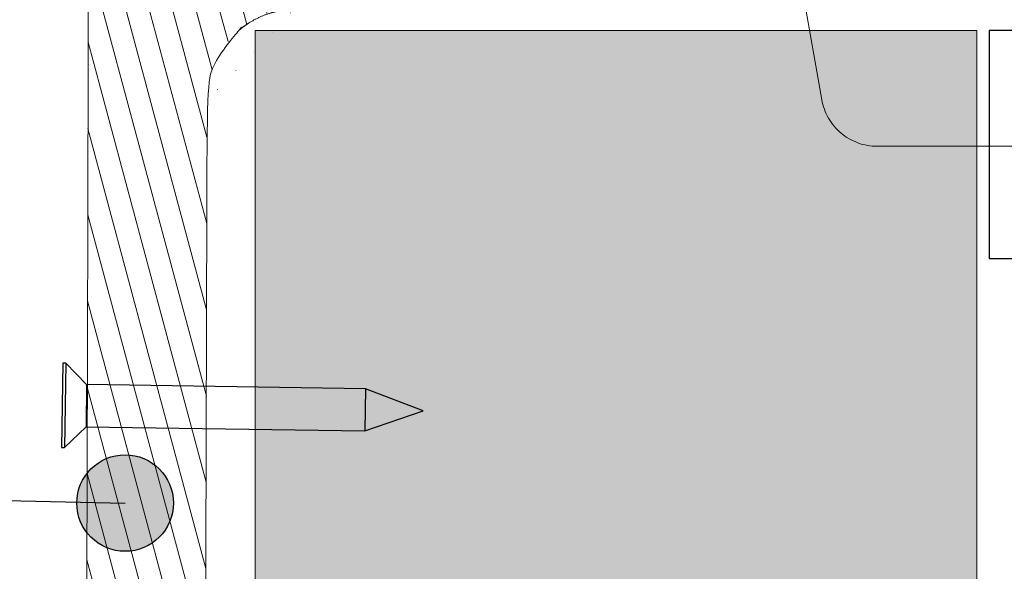
# Model space of a CAD drawing. Units: millimetres. Extents: x -7230 to 7865, y -20839 to -5923.
# Drawn here: x 4494 to 4576, y -19764 to -19719 of the extents above; entities that cross this region are included whole.
import ezdxf

# ---------------------------------------------------------------- set-up
doc = ezdxf.new("R2010")
doc.units = ezdxf.units.MM
doc.header["$MEASUREMENT"] = 0
for name, color, linetype in [('Estrutura', 1, 'Continuous'), ('Legendas', 30, 'Continuous'), ('Telhas Advance', 1, 'Continuous'), ('THICK', 7, 'Continuous')]:
    doc.layers.add(name, color=color, linetype=linetype)
doc.layers.add('Legenda Folha', color=7, linetype='Continuous', lineweight=30)

# ---------------------------------------------------------------- blocks, each defined once
blk = doc.blocks.new('A$C273B6E30')
at = {"layer": 'Telhas Advance', "linetype": 'Continuous', "lineweight": 0}
h = blk.add_hatch(dxfattribs=at)
h.set_pattern_fill('ANSI31', color=252, scale=15, angle=30, style=0)
h.set_pattern_definition([(74.99999999999999, (-12526.67833974092, 15673.76510684365), (-1.811110924292003, 0.4852857095672267), [])])
edge = h.paths.add_edge_path(flags=0)
edge.add_ellipse((-77.70817687185627, 25.72225565704503), major_axis=(-0.4069336344057713, 4.689634408881901), ratio=0.9559708049135236, start_angle=264.9582223443505, end_angle=354.9559644844625)
edge.add_line((-77.71936967617512, 30.42793195211198), (-104.0985642524211, 30.57269660045313))
edge.add_ellipse((-104.1064695106688, 33.86667039277017), major_axis=(-0.28485354408404, 3.282744086217335), ratio=0.9559708049135235, start_angle=94.95724266649557, end_angle=174.9572426482741, ccw=False)
edge.add_line((-107.20832357974, 33.3117078398318), (-108.0866343099806, 38.45041484014837))
edge.add_ellipse((-109.8591223495241, 38.13329338194671), major_axis=(0.1627734537623657, -1.875853763553332), ratio=0.9559708049135195, start_angle=94.95724264840132, end_angle=174.957242554023)
edge.add_line((-109.8636396370057, 40.01556412037098), (-112.0829813003329, 40.02774349963693))
edge.add_line((-112.0829813003293, 40.02774349963511), (-113.2369422519405, 38.59219219681108))
edge.add_line((-113.2369422519478, 38.59219219683655), (-113.5825084434873, 38.89655970032072))
edge.add_line((-113.5825084434837, 38.89655970030799), (-115.8904303467043, 36.02545709466358))
edge.add_line((-115.8904303466916, 36.02545709468177), (-115.544864155152, 35.7210895911976))
edge.add_line((-115.5448641551557, 35.72108959118123), (-115.5168485221384, 24.04749743319553))
edge.add_ellipse((-111.9155924325532, 24.02773433658513), major_axis=(-0.325546907524639, 3.751707527105519), ratio=0.9559708049135236, start_angle=84.95724264827464, end_angle=174.9572426482772)
edge.add_line((-111.9065578516675, 20.26319285964928), (-90.29902132267489, 20.14461427992501))
edge.add_ellipse((-90.28095215235226, 12.61553132600602), major_axis=(0.6510938150492339, -7.503415054211046), ratio=0.9559708049135235, start_angle=84.95724264827419, end_angle=174.957242716453, ccw=False)
edge.add_line((-83.07843997315649, 12.57600513277794), (-82.82084425285575, -94.75933076730871))
edge.add_line((-82.82084425287758, -94.7593307672978), (-76.38961255703362, -94.81197463631906))
edge.add_spline(control_points=[(-76.38961255717004, -94.81197463651552), (-76.27061910654447, -94.91228667743053), (-76.15163012214907, -95.01260401658146), (-76.03264557747025, -95.11292662108099)], knot_values=[0, 0, 0, 0, 0.0004669020471303528, 0.0004669020471303528, 0.0004669020471303528, 0.0004669020471303528], weights=[1, 1, 1, 1], degree=3, periodic=0)
edge.add_line((-76.03264557757211, -95.1129266211974), (-73.72498504913528, -92.1638182781171))
edge.add_spline(control_points=[(-73.72498504924442, -92.16381827826626), (-73.84394499845075, -92.06346423956347), (-73.96290933580167, -91.96311540235547), (-74.08187808792718, -91.8627717996169)], knot_values=[2.225415674869574e-14, 2.225415674869574e-14, 2.225415674869574e-14, 2.225415674869574e-14, 0.0004669064394783091, 0.0004669064394783091, 0.0004669064394783091, 0.0004669064394783091], weights=[1, 1, 1, 1], degree=3, periodic=0)
edge.add_line((-74.08187808794173, -91.86277179982062), (-72.9280108532439, -90.38817038127308))
edge.add_line((-72.92801085323299, -90.3881703812549), (-73.20660695296283, 25.69763224826238))
at = {"layer": 'Telhas Advance', "linetype": 'Continuous', "lineweight": 15}
blk.add_rational_spline([(-73.20660695362494, 25.69763224826602), (-73.21797695730311, 30.40322905482207), (-77.71947009795986, 30.42793250319664), (-90.909017175185, 30.5003145518167), (-104.0985642524101, 30.57269660042584), (-106.7426503260285, 30.5872069066645), (-107.2083235797127, 33.31170783985544), (-107.6474789448621, 35.88106133999463), (-108.0866343099842, 38.45041484015746), (-108.3527333112452, 40.00727251426179), (-109.8636396370021, 40.01556412039099), (-110.9733104686675, 40.02165381000304), (-112.0829813003293, 40.02774349963511), (-112.6599617761385, 39.30996784823583), (-113.2369422519478, 38.59219219683655), (-113.4097253477157, 38.74437594857227), (-113.5825084434837, 38.89655970030799), (-114.7364693950876, 37.46100839749488), (-115.8904303466916, 36.02545709468177), (-115.7176472509236, 35.8732733429315), (-115.5448641551557, 35.72108959118123), (-115.5308563386498, 29.8842935121902), (-115.5168485221438, 24.04749743319917), (-115.513106276203, 22.4881732973281), (-114.4556766208752, 21.37977614980991), (-113.3982469655475, 20.27137900229172), (-111.9065578516602, 20.26319285963473), (-101.1027895871739, 20.2039035697635), (-90.29902132268035, 20.14461427990682), (-87.31564309240275, 20.12824199827446), (-85.20078377871687, 17.91144770268147), (-83.08592446503098, 15.69465340708666), (-83.07843997315649, 12.57600513277794), (-82.94964211301703, -41.09166281727448), (-82.82084425287758, -94.7593307673269), (-79.60522840512931, -94.78565270183208), (-76.38961255738104, -94.81197463633725), (-76.21112906742928, -94.9624506287073), (-76.03264557747752, -95.11292662107735), (-74.87881531336825, -93.63837244966635), (-73.72498504925898, -92.16381827825535), (-73.90343156854942, -92.0132950389725), (-74.08187808783987, -91.86277179968965), (-73.50494447053643, -91.12547109047227), (-72.92801085323299, -90.3881703812549), (-73.06730890308972, -32.34526906650353), (-73.20660695294646, 25.69763224824783)], [1, 0.7071128265422422, 1, 1, 1, 0.7660444432213045, 1, 1, 1, 0.7660444436483824, 1, 1, 1, 1, 1, 1, 1, 1, 1, 1, 1, 1, 1, 0.9238795325112547, 1, 0.9238795325112547, 1, 1, 1, 0.9238795323974419, 1, 0.9238795323974419, 1, 1, 1, 1, 1, 1, 1, 1, 1, 1, 1, 1, 1, 1, 1], degree=2, knots=[0, 0, 0, 1.570779227873778, 1.570779227873778, 2.570775421018216, 2.570775421018216, 3.967038822295296, 3.967038822295296, 4.967038822295296, 4.967038822295296, 6.363302222243546, 6.363302222243546, 7.363302222243546, 7.363302222243546, 8.363302222243545, 8.363302222243545, 9.363302222243545, 9.363302222243545, 10.36330222224355, 10.36330222224355, 11.36330222224355, 11.36330222224355, 12.36330222224355, 12.36330222224355, 13.14870038564116, 13.14870038564116, 13.93409854903878, 13.93409854903878, 14.93409854903878, 14.93409854903878, 15.71949671303121, 15.71949671303121, 16.50489487702364, 16.50489487702364, 17.50489487702364, 17.50489487702364, 18.50489487702364, 18.50489487702364, 19.50489487702364, 19.50489487702364, 20.50489487702364, 20.50489487702364, 21.50489487702364, 21.50489487702364, 22.50489487702364, 22.50489487702364, 23.50489487702364, 23.50489487702364, 23.50489487702364], dxfattribs=at)
blk = doc.blocks.new('A$C4F5E1BDD')
at = {"layer": 'THICK'}
for p, q in [((-12.41865625058381, 8.324449359421124), (-12.41865625058381, 8.574449359421124)), ((-12.41865625058381, 8.574449359421124), (-5.418656250583808, 8.574449359421124)), ((-12.41865625058381, 8.324449359421124), (-5.418656250583808, 8.324449359421124)), ((-10.66865625058381, 6.574449359421124), (-12.41865625058381, 8.324449359421124)), ((-5.418656250583808, 8.324449359421124), (-7.168656250583808, 6.574449359421124)), ((-5.418656250583808, 8.574449359421124), (-5.418656250583808, 8.324449359421124)), ((-10.66865625058381, 6.574449359421124), (-7.168656250583808, 6.574449359421124)), ((-10.66865625058381, -16.6174642453152), (-10.66865625058381, 6.574449359421124)), ((-7.168656250583808, 6.574449359421124), (-7.168656250583808, -16.6174642453152)), ((-8.918656250583808, -21.42555064057888), (-10.66865625058381, -16.6174642453152)), ((-10.66865625058381, -16.61746515653431), (-7.168656250583808, -16.61746515653431)), ((-7.168656250583808, -16.6174642453152), (-8.918656250583808, -21.42555064057888))]:
    blk.add_line(p, q, dxfattribs=at)
blk = doc.blocks.new('A$C145C0135')
at = {"layer": 'Telhas Advance', "linetype": 'Continuous', "lineweight": 15}
blk.add_line((110.0237107755893, 4.333492887111788), (111.4073804499858, -3.513700741437788), dxfattribs=at)
blk.add_open_spline([(111.407380474644, -3.513701319501706), (111.5025826297315, -4.053619570826413), (111.687809910356, -4.562902378398576), (112.0984724623049, -5.27513135521076), (112.2541574593524, -5.497295596778713), (112.6017416452269, -5.912253468941344), (112.7945457502683, -6.105802963593305), (113.2144991114583, -6.458680670602917), (113.4370846677411, -6.614447535495856), (113.90664122413, -6.886002236988134), (114.1553334393502, -7.002399071523541), (114.9286061389066, -7.283964455262321), (115.4619182977403, -7.378524002000631), (116.0132967912505, -7.378524002000631)], degree=3, knots=[0, 0, 0, 0, 0.2499999999999996, 0.2499999999999996, 0.3750000000000007, 0.3750000000000007, 0.5000000000000019, 0.5000000000000019, 0.625000000000003, 0.625000000000003, 0.7500000000000041, 0.7500000000000041, 1, 1, 1, 1], dxfattribs=at)
blk.add_open_spline([(116.0132967912505, -7.378524002000631), (121.0345221206298, -7.378524002000631), (126.0558344085512, -7.378524002000631), (131.0772337455455, -7.378524002000631)], degree=3, dxfattribs=at)

msp = doc.modelspace()

# ---------------------------------------------------------------- hatches: boundary and pattern name
at = {"layer": 'Estrutura'}
h = msp.add_hatch(dxfattribs=at)
h.set_pattern_fill('AR-CONC', color=251, scale=9)
h.set_pattern_definition([(49.99999999999999, (-117.7894429050575, -69.54654034755367), (64.55341643406781, -5.64769214843356), [6.75, -74.25]), (355, (-117.7894429050575, -69.54654034755367), (-12.48762002517, 67.69729203300106), [5.399999999999999, -59.4]), (100.45144446, (-112.4099916150575, -70.01718130755367), (52.06579620544008, 62.04959918717665), [5.736617279999998, -63.10279007999998]), (46.18420000000002, (-117.7894429050575, -51.54654034755367), (96.05171976044151, -14.89673527137689), [10.125, -111.375]), (96.63563549, (-109.7851358550575, -52.78793797755367), (84.11957511068056, 87.67067406970955), [8.60493078, -94.65423839999998]), (351.1841639899999, (-117.7894429050575, -51.54654034755367), (84.11957505492958, 87.67067402429912), [8.1, -89.10000009]), (21, (-108.7894429050575, -56.04654034755367), (53.72163469066155, -36.23570015988049), [6.75, -74.25]), (326.0000000000001, (-108.7894429050575, -56.04654034755367), (21.89837987294236, 65.26350405421677), [5.399999999999999, -59.4]), (71.45144474, (-104.3126400450575, -59.06618200755367), (75.6200139056974, 29.02780375257185), [5.736617100000001, -63.10279008]), (37.50000000000001, (-117.7894429050575, -69.54654034755367), (1.09438697855616, 29.96044684481803), [0, -58.67999999999999, 0, -60.3, 0, -59.625]), (7.499999999999999, (-117.7894429050575, -69.54654034755367), (23.67625836979337, 35.49705406941242), [0, -34.38, 0, -57.33, 0, -22.725]), (327.5, (-137.8594429050575, -69.54654034755367), (48.04401925551681, -2.029938456094178), [0, -22.5, 0, -70.2, 0, -93.14999999999999]), (317.5, (-146.8594429050575, -69.54654034755367), (52.48675524081476, 9.009448409908595), [0, -29.25, 0, -46.62, 0, -66.14999999999999])])
h.paths.add_polyline_path([(4513.349199404095, -19975.10036768896), (6008.060504206121, -19975.10036768896), (6008.06050420612, -19719.41594195034), (5948.06050420612, -19719.41594195034), (5948.06050420612, -19825.10036769041), (4573.349199404095, -19825.10036769041), (4573.349199404095, -19719.41594195034), (4513.349199404095, -19719.41594195034)])
at = {"layer": 'Legenda Folha'}
msp.add_hatch(color=1, dxfattribs=at).paths.add_polyline_path([(4498.524183919071, -19758.75830403783, -1), (4506.558021024975, -19758.75830403783, -1)])

# ---------------------------------------------------------------- linework, layer by layer
at = {"color": 1}
msp.add_lwpolyline([(5946.783064236609, -19719.41594195034), (4574.378487351954, -19719.41594195034), (4574.378487351954, -19738.41594195034), (5946.783064236609, -19738.41594195034)], close=True, dxfattribs=at)
at = {"layer": 'Estrutura', "color": 7, "linetype": 'Continuous', "lineweight": 15}
msp.add_lwpolyline([(4513.349199404095, -19975.10036768896), (6008.060504206121, -19975.10036768896), (6008.06050420612, -19719.41594195034), (5948.06050420612, -19719.41594195034), (5948.06050420612, -19825.10036769041), (4573.349199404095, -19825.10036769041), (4573.349199404095, -19719.41594195034), (4513.349199404095, -19719.41594195034), (4513.349199404095, -19975.10036768896)], dxfattribs=at)
at = {"layer": 'Legenda Folha', "color": 1}
msp.add_circle((4502.541102472023, -19758.75830403783), 4.016918552963338, dxfattribs=at)
at = {"layer": 'Legendas', "color": 251}
msp.add_lwpolyline([(4450.536915634118, -19503.91936931381), (4450.536915634118, -19757.61104655474), (4502.541102472023, -19758.75830403783)], dxfattribs=at)

# ---------------------------------------------------------------- block references
at = {"color": 41, "true_color": 0xf4ee51}
msp.add_blockref('A$C145C0135', (4449.063263441357, -19721.68507952482), dxfattribs=at)
at = {"color": 41, "true_color": 0xf4ee51, "xscale": -1}
msp.add_blockref('A$C273B6E30', (4426.27838425136, -19737.83200266999), dxfattribs=at)
at = {"color": 41, "true_color": 0xf4ee51, "xscale": -1, "rotation": 89.14134451115477}
msp.add_blockref('A$C4F5E1BDD', (4505.759103394807, -19759.66787872974), dxfattribs=at)

doc.saveas('drawing.dxf')
